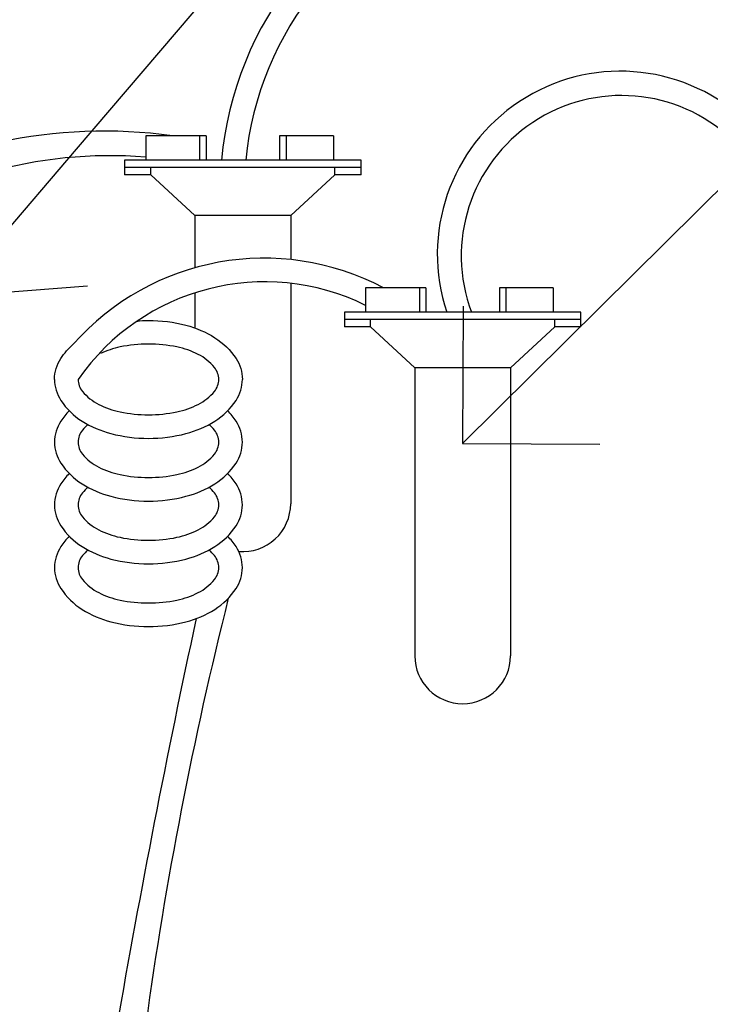
# Model space of a CAD drawing. Extents: x 1302 to 1539, y -1029 to -857.
# Drawn here: x 1477 to 1480, y -995 to -992 of the extents above; entities that cross this region are included whole.
import ezdxf

# ---------------------------------------------------------------- set-up
doc = ezdxf.new("R2010")
doc.units = 0
doc.header["$LTSCALE"] = 0.3
doc.header["$MEASUREMENT"] = 0
doc.layers.get('0').update_dxf_attribs({"linetype": 'CONTINUOUS'})
for name, color, linetype in [('Burbujas', 154, 'CONTINUOUS'), ('Cables', 1, 'CONTINUOUS'), ('L-dtl-htch', 7, 'CONTINUOUS')]:
    doc.layers.add(name, color=color, linetype=linetype)

# ---------------------------------------------------------------- blocks, each defined once
blk = doc.blocks.new('_Open90')
at = {"layer": 'L-dtl-htch', "color": 0, "lineweight": -2}
for p, q in [((-0.5, 0.5), (0, 0)), ((0, 0), (-1, 0)), ((0, 0), (-0.5, -0.5))]:
    blk.add_line(p, q, dxfattribs=at)

msp = doc.modelspace()

# ---------------------------------------------------------------- linework, layer by layer
for p, q in [((1478.019, -992.0853), (1477.8161, -992.0853)), ((1477.8161, -992.0853), (1477.8161, -992.1675)), ((1477.9971, -992.0853), (1477.9971, -992.1675)), ((1478.019, -992.0853), (1478.019, -992.1675)), ((1478.2659, -992.0853), (1478.2659, -992.1675)), ((1478.4469, -992.0853), (1478.2659, -992.0853)), ((1478.2878, -992.0853), (1478.2878, -992.1675)), ((1478.4469, -992.0853), (1478.4469, -992.1675)), ((1477.7448, -992.1675), (1477.7448, -992.2169)), ((1478.5401, -992.1675), (1477.7448, -992.1675)), ((1478.5401, -992.2169), (1478.5401, -992.1675)), ((1478.5401, -992.1922), (1477.7448, -992.1922)), ((1477.8331, -992.2169), (1477.7448, -992.2169)), ((1477.8331, -992.2169), (1477.8331, -992.1922)), ((1477.9814, -992.354), (1477.8331, -992.2169)), ((1478.3034, -992.354), (1478.4518, -992.2169)), ((1478.4518, -992.2169), (1478.4518, -992.1922)), ((1478.5401, -992.2169), (1478.4518, -992.2169)), ((1477.9814, -992.354), (1477.9814, -992.5295)), ((1478.3034, -992.354), (1477.9814, -992.354)), ((1478.3034, -992.354), (1478.3034, -992.5018)), ((1478.3034, -992.5817), (1478.3034, -993.323)), ((1477.9814, -992.6139), (1477.9814, -992.7319)), ((1478.5552, -992.5969), (1478.5552, -992.6792)), ((1478.7582, -992.5969), (1478.5552, -992.5969)), ((1478.7363, -992.5969), (1478.7363, -992.6792)), ((1478.7582, -992.5969), (1478.7582, -992.6792)), ((1479.186, -992.5969), (1479.005, -992.5969)), ((1479.005, -992.5969), (1479.005, -992.6792)), ((1479.027, -992.5969), (1479.027, -992.6792)), ((1479.186, -992.5969), (1479.186, -992.6792)), ((1479.2793, -992.6792), (1478.4839, -992.6792)), ((1478.4839, -992.6792), (1478.4839, -992.7285)), ((1479.2793, -992.7285), (1479.2793, -992.6792)), ((1479.2793, -992.7038), (1478.4839, -992.7038)), ((1478.5722, -992.7285), (1478.5722, -992.7038)), ((1479.191, -992.7285), (1479.191, -992.7038)), ((1478.5722, -992.7285), (1478.4839, -992.7285)), ((1478.7206, -992.8657), (1478.5722, -992.7285)), ((1479.0426, -992.8657), (1479.191, -992.7285)), ((1479.2793, -992.7285), (1479.191, -992.7285)), ((1479.0426, -992.8657), (1478.7206, -992.8657)), ((1478.7206, -992.8657), (1478.7206, -993.8346)), ((1479.0426, -992.8657), (1479.0426, -993.8346))]:
    msp.add_line(p, q)
for centre, start in [((1478.1424, -993.323), 265.1465), ((1478.8816, -993.8346), 180)]:
    msp.add_arc(centre, 0.161, start, 0)
at = {"layer": 'Burbujas', "extrusion": (0, 0, -1)}
for points in [[(-1479.3449, -992.6606), (-1482.8348, -989.2052)], [(-1477.5836, -992.1301), (-1480.0489, -989.2437)]]:
    msp.add_lwpolyline(points, dxfattribs=at)
at = {"layer": 'Cables'}
for points in [[(1477.7852, -992.7102, -0.052841), (1477.8253, -992.7065, -0.063733), (1477.9514, -992.7227, -0.076738), (1478.0485, -992.7646, -0.10715), (1478.1198, -992.8344, -0.146762), (1478.141, -992.9048, -0.146762)], [(1477.5096, -992.9048, -0.146762), (1477.5308, -992.8344, -0.06775), (1477.5726, -992.7866, -0.076738)], [(1477.5891, -992.9048, 0.173871), (1477.6035, -992.9452, 0.104353), (1477.6583, -992.9889, 0.065282), (1477.7298, -993.0139, 0.051428), (1477.8253, -993.0238, 0.051428), (1477.9208, -993.0139, 0.065282), (1477.9924, -992.9889, 0.104353), (1478.0471, -992.9452, 0.173871), (1478.0616, -992.9048, 0.173871), (1478.0471, -992.8645, 0.104353), (1477.9924, -992.8208, 0.065282), (1477.9208, -992.7958, 0.051428), (1477.8253, -992.7859, 0.051428), (1477.7298, -992.7958, 0.059594), (1477.6642, -992.8179, 0.104353)], [(1477.5096, -992.9048, 0.146762), (1477.5308, -992.9753, 0.10715), (1477.6021, -993.0451, 0.076738), (1477.6992, -993.087, 0.063733), (1477.8253, -993.1032, 0.063733), (1477.9514, -993.087, 0.076738), (1478.0485, -993.0451, 0.10715), (1478.1198, -992.9753, 0.146762), (1478.141, -992.9048, 0.146762)], [(1477.5096, -993.1159, 0.146762), (1477.5308, -993.1863, 0.10715), (1477.6021, -993.2561, 0.076738), (1477.6992, -993.2981, 0.063733), (1477.8253, -993.3142, 0.063733), (1477.9514, -993.2981, 0.076738), (1478.0485, -993.2561, 0.10715), (1478.1198, -993.1863, 0.146762), (1478.141, -993.1159, 0.146762), (1478.1198, -993.0454, 0.04791), (1478.0916, -993.0104, 0.076738)], [(1477.559, -993.0104, 0.04791), (1477.5308, -993.0454, 0.146762), (1477.5096, -993.1159, 0.146762)], [(1477.5891, -993.1159, 0.173871), (1477.6035, -993.1562, 0.104353), (1477.6583, -993.2, 0.065282), (1477.7298, -993.2249, 0.051428), (1477.8253, -993.2348, 0.051428), (1477.9208, -993.2249, 0.065282), (1477.9924, -993.2, 0.104353), (1478.0471, -993.1562, 0.173871), (1478.0616, -993.1159, 0.173871), (1478.0471, -993.0755, 0.038842), (1478.0289, -993.0566, 0.065282)], [(1477.6218, -993.0566, 0.038842), (1477.6035, -993.0755, 0.173871), (1477.5891, -993.1159, 0.173871)], [(1477.5096, -993.3269, 0.146762), (1477.5308, -993.3974, 0.10715), (1477.6021, -993.4671, 0.076738), (1477.6992, -993.5091, 0.063733), (1477.8253, -993.5252, 0.063733), (1477.9514, -993.5091, 0.076738), (1478.0485, -993.4671, 0.10715), (1478.1198, -993.3974, 0.146762), (1478.141, -993.3269, 0.146762), (1478.1198, -993.2564, 0.04791), (1478.0916, -993.2214, 0.076738)], [(1477.559, -993.2214, 0.04791), (1477.5308, -993.2564, 0.146762), (1477.5096, -993.3269, 0.146762)], [(1477.5891, -993.3269, 0.173871), (1477.6035, -993.3672, 0.104353), (1477.6583, -993.411, 0.065282), (1477.7298, -993.436, 0.051428), (1477.8253, -993.4458, 0.051428), (1477.9208, -993.436, 0.065282), (1477.9924, -993.411, 0.104353), (1478.0471, -993.3672, 0.173871), (1478.0616, -993.3269, 0.173871), (1478.0471, -993.2866, 0.038842), (1478.0289, -993.2676, 0.065282)], [(1477.6218, -993.2676, 0.038842), (1477.6035, -993.2866, 0.173871), (1477.5891, -993.3269, 0.173871)], [(1477.5096, -993.5379, 0.146762), (1477.5308, -993.6084, 0.10715), (1477.6021, -993.6782, 0.076738), (1477.6992, -993.7201, 0.063733), (1477.8253, -993.7362, 0.063733), (1477.9514, -993.7201, 0.076738), (1478.0485, -993.6782, 0.10715), (1478.1198, -993.6084, 0.146762), (1478.141, -993.5379, 0.146762), (1478.1198, -993.4674, 0.04791), (1478.0916, -993.4324, 0.076738)], [(1477.559, -993.4324, 0.04791), (1477.5308, -993.4674, 0.146762), (1477.5096, -993.5379, 0.146762)], [(1477.5891, -993.5379, 0.173871), (1477.6035, -993.5783, 0.104353), (1477.6583, -993.622, 0.065282), (1477.7298, -993.647, 0.051428), (1477.8253, -993.6568, 0.051428), (1477.9208, -993.647, 0.065282), (1477.9924, -993.622, 0.104353), (1478.0471, -993.5783, 0.173871), (1478.0616, -993.5379, 0.173871), (1478.0471, -993.4976, 0.038842), (1478.0289, -993.4786, 0.065282)], [(1477.6218, -993.4786, 0.038842), (1477.6035, -993.4976, 0.173871), (1477.5891, -993.5379, 0.173871)]]:
    msp.add_lwpolyline(points, format="xyb", dxfattribs=at)
for centre, radius, start, end in [((1479.2317, -992.2738), 1.1656, 335.268, 174.7669), ((1479.2338, -992.2733), 1.0868, 333.3075, 174.4153), ((1479.4115, -992.4836), 0.6151, 333.223, 198.5341), ((1479.4159, -992.4891), 0.5389, 329.7261, 200.6541), ((1477.6782, -993.7709), 1.7009, 82.3184, 121.8508), ((1477.6981, -993.6898), 1.5372, 85.5992, 125.8828), ((1478.2145, -993.354), 0.8567, 62.0886, 138.526), ((1478.2166, -993.341), 0.7642, 63.6983, 145.1979), ((1491.0046, -996.8825), 13.3115, 165.90687, 172.19057), ((1511.7331, -1000.9879), 34.5235, 167.82899, 170.15287)]:
    msp.add_arc(centre, radius, start, end, dxfattribs=at)

# ---------------------------------------------------------------- block references
at = {"layer": 'Burbujas', "extrusion": (0, 0, -1)}
for p, xscale, yscale, zscale, rotation in [((-1477.1595, -992.6266), 0.6529739124898263, 0.6529739124898263, 0.6529739124898263, 310.5010509605605), ((-1478.8809, -993.12), 0.6529739124900324, 0.6529739124900324, 0.6529739124900324, 315.2849248655868)]:
    msp.add_blockref('_Open90', p, dxfattribs=dict(at, xscale=xscale, yscale=yscale, zscale=zscale, rotation=rotation))

doc.saveas('drawing.dxf')
